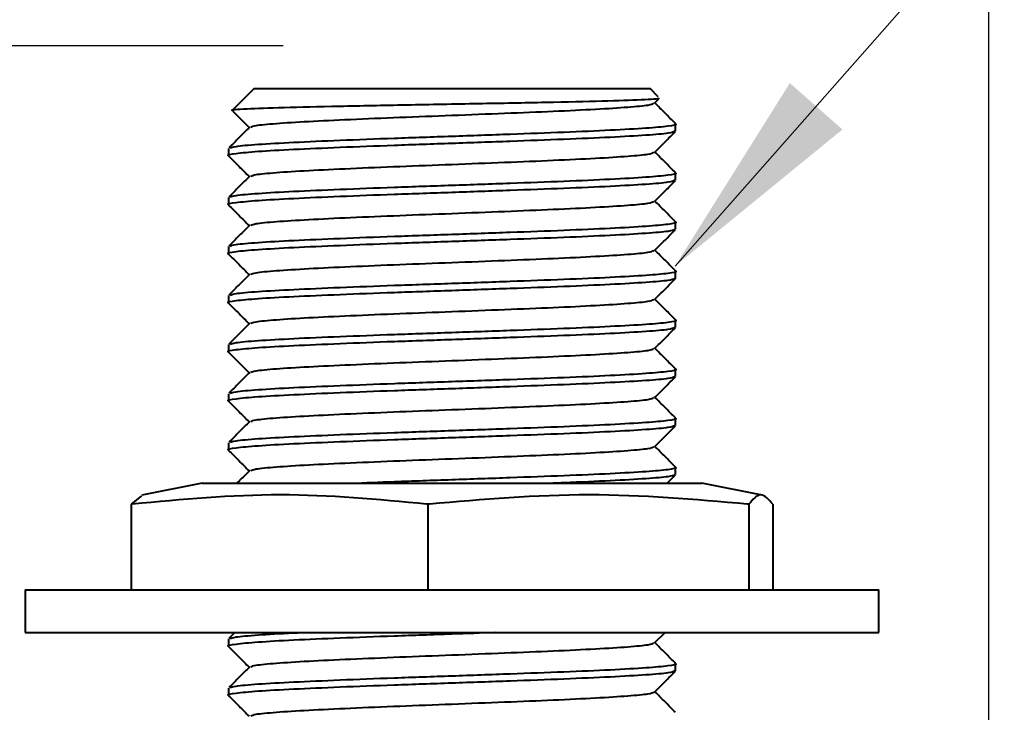
# Model space of a CAD drawing. Extents: x 17667 to 18066, y 2472 to 3132.
# Drawn here: x 17875 to 17921, y 3042 to 3074 of the extents above; entities that cross this region are included whole.
import ezdxf

# ---------------------------------------------------------------- set-up
doc = ezdxf.new("R2010")
doc.units = 0
doc.layers.get('0').update_dxf_attribs({"color": 254, "linetype": 'CONTINUOUS', "lineweight": 9})
doc.layers.get('Defpoints').update_dxf_attribs({"linetype": 'CONTINUOUS'})
doc.styles.add('SLDTEXTSTYLE10', font='TXT', dxfattribs={"width": 0.75})
doc.styles.get("Standard").update_dxf_attribs({"font": 'ISOCP.SHX'})
doc.dimstyles.new('SLDDIMSTYLE1', dxfattribs={"dimtxt": 2.645833, "dimasz": 3.302, "dimexe": 0, "dimexo": 0.0625, "dimgap": 0.661458, "dimtad": 0, "dimtih": 1, "dimtoh": 1, "dimdec": 0, "dimrnd": 1e-09, "dimzin": 12, "dimdsep": 46, "dimtxsty": 'SLDTEXTSTYLE10', "dimsah": 1, "dimcen": 0.09, "dimadec": 0, "dimazin": 3, "dimtfac": 1, "dimtdec": 0, "dimtofl": 0, "dimtmove": 0, "dimatfit": 3, "dimfxl": 1, "dimfrac": 2, "dimtolj": 1, "dimtzin": 12, "dimarcsym": 0})

# ---------------------------------------------------------------- blocks, each defined once
blk = doc.blocks.new('*D227')
at = {"color": 0, "linetype": 'Continuous', "lineweight": -2}
for p, q in [((17870.394, 3126.572), (17808.13, 3126.572)), ((17870.394, 3009.011), (17870.394, 3126.572)), ((17910.694, 3126.572), (17880.394, 3126.572)), ((17920.694, 3009.011), (17920.694, 3126.572))]:
    blk.add_line(p, q, dxfattribs=at)
at = {"color": 0}
for points in [[(17880.394, 3128.239), (17880.394, 3124.905), (17870.394, 3126.572)], [(17910.694, 3124.905), (17910.694, 3128.239), (17920.694, 3126.572)]]:
    blk.add_solid(points, dxfattribs=at)
at = {"layer": 'Defpoints', "color": 0}
for p in [(17870.394, 3126.572), (17870.394, 3008.948), (17920.694, 3008.948)]:
    blk.add_point(p, dxfattribs=at)
at = {"color": 0, "lineweight": 40, "insert": (17798.333, 3131.572), "char_height": 10, "attachment_point": 2}
blk.add_mtext('\\A1;%%c50', dxfattribs=at)
blk = doc.blocks.new('*D228')
at = {"color": 0, "linetype": 'Continuous', "lineweight": -2}
for p, q in [((17887.632, 3072.948), (17847.255, 3072.948)), ((17847.255, 3062.948), (17847.255, 3047.71)), ((17847.255, 3018.948), (17847.255, 3036.387)), ((17870.332, 3008.948), (17847.255, 3008.948))]:
    blk.add_line(p, q, dxfattribs=at)
at = {"color": 0}
for points in [[(17848.921, 3062.948), (17845.588, 3062.948), (17847.255, 3072.948)], [(17845.588, 3018.948), (17848.921, 3018.948), (17847.255, 3008.948)]]:
    blk.add_solid(points, dxfattribs=at)
at = {"layer": 'Defpoints', "color": 0}
for p in [(17887.694, 3072.948), (17847.255, 3008.948), (17870.394, 3008.948)]:
    blk.add_point(p, dxfattribs=at)
at = {"color": 0, "lineweight": 40, "insert": (17847.255, 3047.049), "char_height": 10, "attachment_point": 2}
blk.add_mtext('\\A1;65', dxfattribs=at)

msp = doc.modelspace()

# ---------------------------------------------------------------- linework, layer by layer
at = {"color": 7, "linetype": 'Continuous', "lineweight": 40}
for p, q in [((17886.267, 3070.948), (17885.257, 3069.939)), ((17886.267, 3070.948), (17904.822, 3070.948)), ((17905.211, 3070.559), (17904.822, 3070.948)), ((17905.038, 3070.26), (17905.225, 3070.447)), ((17906.022, 3068.951), (17906.022, 3069.296)), ((17885.067, 3068.146), (17885.067, 3067.801)), ((17906.022, 3066.651), (17906.022, 3066.996)), ((17885.067, 3065.846), (17885.067, 3065.501)), ((17906.022, 3064.351), (17906.022, 3064.696)), ((17885.067, 3063.546), (17885.067, 3063.201)), ((17906.022, 3062.051), (17906.022, 3062.396)), ((17885.067, 3061.246), (17885.067, 3060.901)), ((17906.022, 3059.751), (17906.022, 3060.096)), ((17885.067, 3058.946), (17885.067, 3058.601)), ((17906.022, 3057.451), (17906.022, 3057.796)), ((17885.067, 3056.646), (17885.067, 3056.301)), ((17906.022, 3055.151), (17906.022, 3055.496)), ((17885.067, 3054.346), (17885.067, 3054.001)), ((17905.625, 3052.448), (17906.016, 3052.839)), ((17906.022, 3052.851), (17906.022, 3053.196)), ((17883.839, 3052.448), (17881.003, 3051.893)), ((17883.839, 3052.448), (17907.249, 3052.448)), ((17910.085, 3051.893), (17907.249, 3052.448)), ((17880.518, 3051.469), (17881.011, 3051.852)), ((17880.513, 3051.469), (17880.513, 3047.448)), ((17880.577, 3051.469), (17880.513, 3051.469)), ((17894.417, 3051.469), (17894.353, 3051.469)), ((17894.417, 3051.469), (17894.417, 3047.448)), ((17894.485, 3051.469), (17894.417, 3051.469)), ((17909.447, 3051.469), (17909.379, 3051.469)), ((17909.447, 3051.469), (17909.447, 3047.448)), ((17909.453, 3051.469), (17909.447, 3051.469)), ((17910.575, 3051.469), (17910.57, 3051.469)), ((17910.575, 3051.469), (17910.575, 3047.448)), ((17875.544, 3047.448), (17875.544, 3045.448)), ((17875.544, 3047.448), (17915.544, 3047.448)), ((17915.544, 3045.448), (17915.544, 3047.448)), ((17875.544, 3045.448), (17915.544, 3045.448)), ((17885.364, 3045.448), (17885.084, 3045.167)), ((17905.038, 3044.96), (17905.525, 3045.448)), ((17885.067, 3045.146), (17885.067, 3044.801)), ((17906.022, 3043.651), (17906.022, 3043.996)), ((17885.067, 3042.846), (17885.067, 3042.501))]:
    msp.add_line(p, q, dxfattribs=at)
for points, knots in [([(17905.152, 3070.5), (17905.192, 3070.493), (17905.355, 3070.466), (17904.523, 3070.418), (17902.716, 3070.357), (17900.009, 3070.296), (17896.785, 3070.234), (17893.378, 3070.173), (17890.176, 3070.111), (17887.513, 3070.051), (17885.82, 3069.988), (17885.09, 3069.945), (17885.29, 3069.922), (17885.317, 3069.918)], [0, 0, 0, 0, 0.033044, 0.136213, 0.239619, 0.344167, 0.448838, 0.554711, 0.660752, 0.767843, 0.875257, 0.983563, 1, 1, 1, 1]), ([(17885.28, 3069.882), (17885.374, 3069.788), (17885.627, 3069.535), (17885.879, 3069.282), (17886.038, 3069.123)], [0, 0, 0, 0, 0.371284, 1, 1, 1, 1]), ([(17886.116, 3069.145), (17886.169, 3069.169), (17886.291, 3069.225), (17887.234, 3069.316), (17888.746, 3069.411), (17890.742, 3069.506), (17893.056, 3069.604), (17895.546, 3069.696), (17898.029, 3069.795), (17900.348, 3069.889), (17902.342, 3069.986), (17903.855, 3070.083), (17904.82, 3070.172), (17904.942, 3070.232), (17904.999, 3070.261)], [0, 0, 0, 0, 0.066128, 0.152508, 0.238297, 0.324086, 0.410467, 0.495761, 0.58226, 0.66772, 0.753862, 0.840005, 0.925465, 1, 1, 1, 1]), ([(17906.016, 3069.309), (17905.853, 3069.472), (17905.531, 3069.794), (17905.21, 3070.115), (17905.051, 3070.274)], [0, 0, 0, 0, 0.507143, 1, 1, 1, 1]), ([(17905.975, 3068.939), (17905.912, 3068.911), (17905.777, 3068.85), (17904.71, 3068.76), (17903.042, 3068.663), (17900.842, 3068.566), (17898.285, 3068.473), (17895.546, 3068.374), (17892.8, 3068.282), (17890.245, 3068.183), (17888.055, 3068.088), (17886.35, 3067.993), (17885.364, 3067.895), (17884.949, 3067.834), (17885.068, 3067.801), (17885.068, 3067.801)], [0, 0, 0, 0, 0.073827, 0.157589, 0.24202, 0.326451, 0.410212, 0.494993, 0.578592, 0.663256, 0.74734, 0.831425, 0.916089, 0.999688, 1, 1, 1, 1]), ([(17886.061, 3069.146), (17885.898, 3068.983), (17885.572, 3068.656), (17885.246, 3068.33), (17885.084, 3068.167)], [0, 0, 0, 0, 0.499992, 1, 1, 1, 1]), ([(17885.143, 3068.167), (17885.202, 3068.191), (17885.337, 3068.247), (17886.379, 3068.338), (17888.047, 3068.433), (17890.248, 3068.528), (17892.8, 3068.627), (17895.547, 3068.719), (17898.284, 3068.818), (17900.844, 3068.911), (17903.035, 3069.008), (17904.733, 3069.105), (17905.738, 3069.198), (17906.141, 3069.269), (17905.993, 3069.305), (17905.976, 3069.309)], [0, 0, 0, 0, 0.065374, 0.149757, 0.233562, 0.317368, 0.401751, 0.485073, 0.569572, 0.653056, 0.737207, 0.821358, 0.904842, 0.989341, 1, 1, 1, 1]), ([(17905.038, 3067.96), (17905.201, 3068.124), (17905.527, 3068.45), (17905.853, 3068.776), (17906.016, 3068.939)], [0, 0, 0, 0, 0.499992, 1, 1, 1, 1]), ([(17906.016, 3067.009), (17905.853, 3067.172), (17905.531, 3067.494), (17905.21, 3067.815), (17905.051, 3067.974)], [0, 0, 0, 0, 0.507143, 1, 1, 1, 1]), ([(17885.072, 3067.789), (17885.235, 3067.626), (17885.557, 3067.304), (17885.879, 3066.982), (17886.038, 3066.823)], [0, 0, 0, 0, 0.506357, 1, 1, 1, 1]), ([(17886.116, 3066.845), (17886.169, 3066.869), (17886.291, 3066.925), (17887.234, 3067.016), (17888.746, 3067.111), (17890.742, 3067.206), (17893.056, 3067.304), (17895.546, 3067.396), (17898.029, 3067.496), (17900.348, 3067.589), (17902.342, 3067.686), (17903.855, 3067.783), (17904.82, 3067.872), (17904.942, 3067.932), (17904.999, 3067.961)], [0, 0, 0, 0, 0.066128, 0.152508, 0.238297, 0.324086, 0.410467, 0.495761, 0.58226, 0.66772, 0.753862, 0.840005, 0.925465, 1, 1, 1, 1]), ([(17905.975, 3066.639), (17905.912, 3066.611), (17905.777, 3066.55), (17904.71, 3066.46), (17903.042, 3066.363), (17900.842, 3066.266), (17898.285, 3066.173), (17895.546, 3066.074), (17892.8, 3065.982), (17890.245, 3065.883), (17888.055, 3065.788), (17886.35, 3065.693), (17885.364, 3065.595), (17884.949, 3065.534), (17885.068, 3065.501), (17885.068, 3065.501)], [0, 0, 0, 0, 0.073827, 0.1575887, 0.2420197, 0.3264507, 0.4102125, 0.4949927, 0.5785923, 0.6632558, 0.7473404, 0.831425, 0.9160885, 0.9996882, 1, 1, 1, 1]), ([(17886.061, 3066.846), (17885.898, 3066.683), (17885.572, 3066.356), (17885.246, 3066.03), (17885.084, 3065.867)], [0, 0, 0, 0, 0.499988, 1, 1, 1, 1]), ([(17885.143, 3065.867), (17885.202, 3065.891), (17885.337, 3065.947), (17886.379, 3066.038), (17888.047, 3066.133), (17890.248, 3066.228), (17892.8, 3066.327), (17895.547, 3066.419), (17898.284, 3066.518), (17900.844, 3066.611), (17903.035, 3066.708), (17904.733, 3066.805), (17905.738, 3066.898), (17906.141, 3066.969), (17905.993, 3067.005), (17905.976, 3067.009)], [0, 0, 0, 0, 0.065374, 0.149757, 0.233562, 0.317368, 0.401751, 0.485073, 0.569572, 0.653056, 0.737207, 0.821358, 0.904842, 0.989341, 1, 1, 1, 1]), ([(17905.038, 3065.66), (17905.201, 3065.824), (17905.527, 3066.15), (17905.853, 3066.476), (17906.016, 3066.639)], [0, 0, 0, 0, 0.499992, 1, 1, 1, 1]), ([(17886.116, 3064.545), (17886.169, 3064.569), (17886.291, 3064.625), (17887.234, 3064.716), (17888.746, 3064.811), (17890.742, 3064.906), (17893.056, 3065.004), (17895.546, 3065.096), (17898.029, 3065.195), (17900.348, 3065.289), (17902.342, 3065.386), (17903.855, 3065.483), (17904.82, 3065.572), (17904.942, 3065.632), (17904.999, 3065.661)], [0, 0, 0, 0, 0.066128, 0.152508, 0.238297, 0.324086, 0.410467, 0.495761, 0.58226, 0.66772, 0.753862, 0.840005, 0.925465, 1, 1, 1, 1]), ([(17906.016, 3064.709), (17905.853, 3064.872), (17905.531, 3065.194), (17905.21, 3065.515), (17905.051, 3065.674)], [0, 0, 0, 0, 0.507146, 1, 1, 1, 1]), ([(17885.072, 3065.489), (17885.235, 3065.326), (17885.557, 3065.004), (17885.879, 3064.682), (17886.038, 3064.523)], [0, 0, 0, 0, 0.5063497, 1, 1, 1, 1]), ([(17905.975, 3064.339), (17905.912, 3064.311), (17905.777, 3064.25), (17904.71, 3064.16), (17903.042, 3064.063), (17900.842, 3063.966), (17898.285, 3063.873), (17895.546, 3063.774), (17892.8, 3063.682), (17890.245, 3063.583), (17888.055, 3063.488), (17886.35, 3063.393), (17885.364, 3063.295), (17884.949, 3063.234), (17885.068, 3063.201), (17885.068, 3063.201)], [0, 0, 0, 0, 0.073827, 0.157589, 0.24202, 0.326451, 0.410212, 0.494993, 0.578592, 0.663256, 0.74734, 0.831425, 0.916089, 0.999688, 1, 1, 1, 1]), ([(17886.061, 3064.546), (17885.898, 3064.383), (17885.572, 3064.056), (17885.246, 3063.73), (17885.084, 3063.567)], [0, 0, 0, 0, 0.499996, 1, 1, 1, 1]), ([(17885.143, 3063.567), (17885.202, 3063.591), (17885.337, 3063.647), (17886.379, 3063.738), (17888.047, 3063.833), (17890.248, 3063.928), (17892.8, 3064.027), (17895.547, 3064.119), (17898.284, 3064.218), (17900.844, 3064.311), (17903.035, 3064.408), (17904.733, 3064.505), (17905.738, 3064.598), (17906.141, 3064.669), (17905.993, 3064.705), (17905.976, 3064.709)], [0, 0, 0, 0, 0.065374, 0.149757, 0.233562, 0.317368, 0.401751, 0.485073, 0.569572, 0.653056, 0.737207, 0.821358, 0.904842, 0.989341, 1, 1, 1, 1]), ([(17905.038, 3063.36), (17905.201, 3063.524), (17905.527, 3063.85), (17905.853, 3064.176), (17906.016, 3064.339)], [0, 0, 0, 0, 0.499996, 1, 1, 1, 1]), ([(17886.116, 3062.245), (17886.169, 3062.269), (17886.291, 3062.325), (17887.234, 3062.416), (17888.746, 3062.511), (17890.742, 3062.606), (17893.056, 3062.704), (17895.546, 3062.796), (17898.029, 3062.895), (17900.348, 3062.989), (17902.342, 3063.086), (17903.855, 3063.183), (17904.82, 3063.272), (17904.942, 3063.332), (17904.999, 3063.361)], [0, 0, 0, 0, 0.066128, 0.152508, 0.238297, 0.324086, 0.410467, 0.495761, 0.58226, 0.66772, 0.753862, 0.840005, 0.925465, 1, 1, 1, 1]), ([(17906.016, 3062.409), (17905.853, 3062.572), (17905.531, 3062.894), (17905.21, 3063.215), (17905.051, 3063.374)], [0, 0, 0, 0, 0.507143, 1, 1, 1, 1]), ([(17885.072, 3063.189), (17885.235, 3063.026), (17885.557, 3062.704), (17885.879, 3062.382), (17886.038, 3062.223)], [0, 0, 0, 0, 0.506357, 1, 1, 1, 1]), ([(17905.975, 3062.039), (17905.912, 3062.011), (17905.777, 3061.95), (17904.71, 3061.86), (17903.042, 3061.763), (17900.842, 3061.666), (17898.285, 3061.573), (17895.546, 3061.474), (17892.8, 3061.382), (17890.245, 3061.283), (17888.055, 3061.188), (17886.35, 3061.093), (17885.364, 3060.994), (17884.949, 3060.935), (17885.068, 3060.901), (17885.068, 3060.901)], [0, 0, 0, 0, 0.073827, 0.157589, 0.24202, 0.326451, 0.410212, 0.494993, 0.578592, 0.663256, 0.74734, 0.831425, 0.916089, 0.999688, 1, 1, 1, 1]), ([(17886.061, 3062.246), (17885.898, 3062.083), (17885.572, 3061.756), (17885.246, 3061.43), (17885.084, 3061.267)], [0, 0, 0, 0, 0.499988, 1, 1, 1, 1]), ([(17885.143, 3061.267), (17885.202, 3061.291), (17885.337, 3061.347), (17886.379, 3061.438), (17888.047, 3061.533), (17890.248, 3061.628), (17892.8, 3061.727), (17895.547, 3061.819), (17898.284, 3061.918), (17900.844, 3062.011), (17903.035, 3062.108), (17904.733, 3062.205), (17905.738, 3062.298), (17906.141, 3062.369), (17905.993, 3062.405), (17905.976, 3062.409)], [0, 0, 0, 0, 0.065374, 0.149757, 0.233562, 0.317368, 0.401751, 0.485073, 0.569572, 0.653056, 0.737207, 0.821358, 0.904842, 0.989341, 1, 1, 1, 1]), ([(17905.038, 3061.06), (17905.201, 3061.224), (17905.527, 3061.55), (17905.853, 3061.876), (17906.016, 3062.039)], [0, 0, 0, 0, 0.499992, 1, 1, 1, 1]), ([(17886.116, 3059.945), (17886.169, 3059.969), (17886.291, 3060.025), (17887.234, 3060.116), (17888.746, 3060.211), (17890.742, 3060.306), (17893.056, 3060.404), (17895.546, 3060.496), (17898.029, 3060.596), (17900.348, 3060.689), (17902.342, 3060.786), (17903.855, 3060.883), (17904.82, 3060.972), (17904.942, 3061.032), (17904.999, 3061.061)], [0, 0, 0, 0, 0.066128, 0.152508, 0.238297, 0.324086, 0.410467, 0.495761, 0.58226, 0.66772, 0.753862, 0.840005, 0.925465, 1, 1, 1, 1]), ([(17906.016, 3060.109), (17905.853, 3060.272), (17905.531, 3060.594), (17905.21, 3060.915), (17905.051, 3061.074)], [0, 0, 0, 0, 0.507143, 1, 1, 1, 1]), ([(17885.072, 3060.889), (17885.235, 3060.726), (17885.557, 3060.404), (17885.879, 3060.082), (17886.038, 3059.923)], [0, 0, 0, 0, 0.506357, 1, 1, 1, 1]), ([(17905.975, 3059.739), (17905.912, 3059.711), (17905.777, 3059.65), (17904.71, 3059.56), (17903.042, 3059.463), (17900.842, 3059.366), (17898.285, 3059.273), (17895.546, 3059.174), (17892.8, 3059.082), (17890.245, 3058.983), (17888.055, 3058.888), (17886.35, 3058.793), (17885.364, 3058.695), (17884.949, 3058.634), (17885.068, 3058.601), (17885.068, 3058.601)], [0, 0, 0, 0, 0.073827, 0.157589, 0.24202, 0.326451, 0.410212, 0.494993, 0.578592, 0.663256, 0.74734, 0.831425, 0.916089, 0.999688, 1, 1, 1, 1]), ([(17886.061, 3059.946), (17885.898, 3059.783), (17885.572, 3059.456), (17885.246, 3059.13), (17885.084, 3058.967)], [0, 0, 0, 0, 0.499996, 1, 1, 1, 1]), ([(17885.143, 3058.967), (17885.202, 3058.991), (17885.337, 3059.047), (17886.379, 3059.138), (17888.047, 3059.233), (17890.248, 3059.328), (17892.8, 3059.427), (17895.547, 3059.519), (17898.284, 3059.618), (17900.844, 3059.711), (17903.035, 3059.808), (17904.733, 3059.905), (17905.738, 3059.998), (17906.141, 3060.069), (17905.993, 3060.105), (17905.976, 3060.109)], [0, 0, 0, 0, 0.065374, 0.149757, 0.233562, 0.317368, 0.401751, 0.485073, 0.569572, 0.653056, 0.737207, 0.821358, 0.904842, 0.989341, 1, 1, 1, 1]), ([(17905.038, 3058.76), (17905.201, 3058.924), (17905.527, 3059.25), (17905.853, 3059.576), (17906.016, 3059.739)], [0, 0, 0, 0, 0.499992, 1, 1, 1, 1]), ([(17886.116, 3057.645), (17886.169, 3057.669), (17886.291, 3057.725), (17887.234, 3057.816), (17888.746, 3057.911), (17890.742, 3058.006), (17893.056, 3058.104), (17895.546, 3058.196), (17898.029, 3058.295), (17900.348, 3058.389), (17902.342, 3058.486), (17903.855, 3058.583), (17904.82, 3058.672), (17904.942, 3058.732), (17904.999, 3058.761)], [0, 0, 0, 0, 0.066128, 0.152508, 0.238297, 0.324086, 0.410467, 0.495761, 0.58226, 0.66772, 0.753862, 0.840005, 0.925465, 1, 1, 1, 1]), ([(17906.016, 3057.809), (17905.853, 3057.972), (17905.531, 3058.294), (17905.21, 3058.615), (17905.051, 3058.774)], [0, 0, 0, 0, 0.507143, 1, 1, 1, 1]), ([(17885.072, 3058.589), (17885.235, 3058.426), (17885.557, 3058.104), (17885.879, 3057.782), (17886.038, 3057.623)], [0, 0, 0, 0, 0.5063497, 1, 1, 1, 1]), ([(17905.975, 3057.439), (17905.912, 3057.411), (17905.777, 3057.35), (17904.71, 3057.26), (17903.042, 3057.163), (17900.842, 3057.066), (17898.285, 3056.973), (17895.546, 3056.874), (17892.8, 3056.782), (17890.245, 3056.683), (17888.055, 3056.588), (17886.35, 3056.493), (17885.364, 3056.395), (17884.949, 3056.334), (17885.068, 3056.301), (17885.068, 3056.301)], [0, 0, 0, 0, 0.073827, 0.157589, 0.24202, 0.326451, 0.410212, 0.494993, 0.578592, 0.663256, 0.74734, 0.831425, 0.916089, 0.999688, 1, 1, 1, 1]), ([(17886.061, 3057.646), (17885.898, 3057.483), (17885.572, 3057.156), (17885.246, 3056.83), (17885.084, 3056.667)], [0, 0, 0, 0, 0.499992, 1, 1, 1, 1]), ([(17885.143, 3056.667), (17885.202, 3056.691), (17885.337, 3056.747), (17886.379, 3056.838), (17888.047, 3056.933), (17890.248, 3057.028), (17892.8, 3057.127), (17895.547, 3057.219), (17898.284, 3057.318), (17900.844, 3057.411), (17903.035, 3057.508), (17904.733, 3057.605), (17905.738, 3057.698), (17906.141, 3057.769), (17905.993, 3057.805), (17905.976, 3057.809)], [0, 0, 0, 0, 0.065374, 0.149757, 0.233562, 0.317368, 0.401751, 0.485073, 0.569572, 0.653056, 0.737207, 0.821358, 0.904842, 0.989341, 1, 1, 1, 1]), ([(17905.038, 3056.46), (17905.201, 3056.624), (17905.527, 3056.95), (17905.853, 3057.276), (17906.016, 3057.439)], [0, 0, 0, 0, 0.499988, 1, 1, 1, 1]), ([(17886.116, 3055.345), (17886.169, 3055.369), (17886.291, 3055.425), (17887.234, 3055.516), (17888.746, 3055.611), (17890.742, 3055.706), (17893.056, 3055.804), (17895.546, 3055.896), (17898.029, 3055.996), (17900.348, 3056.089), (17902.342, 3056.186), (17903.855, 3056.283), (17904.82, 3056.372), (17904.942, 3056.432), (17904.999, 3056.461)], [0, 0, 0, 0, 0.066128, 0.152508, 0.238297, 0.324086, 0.410467, 0.495761, 0.58226, 0.66772, 0.753862, 0.840005, 0.925465, 1, 1, 1, 1]), ([(17906.016, 3055.509), (17905.853, 3055.672), (17905.531, 3055.994), (17905.21, 3056.315), (17905.051, 3056.474)], [0, 0, 0, 0, 0.507143, 1, 1, 1, 1]), ([(17885.072, 3056.289), (17885.235, 3056.126), (17885.557, 3055.804), (17885.879, 3055.482), (17886.038, 3055.323)], [0, 0, 0, 0, 0.506357, 1, 1, 1, 1]), ([(17905.975, 3055.139), (17905.912, 3055.111), (17905.777, 3055.05), (17904.71, 3054.96), (17903.042, 3054.863), (17900.842, 3054.766), (17898.285, 3054.673), (17895.546, 3054.574), (17892.8, 3054.482), (17890.245, 3054.383), (17888.055, 3054.288), (17886.35, 3054.193), (17885.364, 3054.095), (17884.949, 3054.034), (17885.068, 3054.001), (17885.068, 3054.001)], [0, 0, 0, 0, 0.073827, 0.1575887, 0.2420197, 0.3264507, 0.4102125, 0.4949927, 0.5785923, 0.6632558, 0.7473404, 0.831425, 0.9160885, 0.9996882, 1, 1, 1, 1]), ([(17886.061, 3055.346), (17885.898, 3055.183), (17885.572, 3054.856), (17885.246, 3054.53), (17885.084, 3054.367)], [0, 0, 0, 0, 0.499988, 1, 1, 1, 1]), ([(17885.143, 3054.367), (17885.202, 3054.391), (17885.337, 3054.447), (17886.379, 3054.538), (17888.047, 3054.633), (17890.248, 3054.728), (17892.8, 3054.827), (17895.547, 3054.919), (17898.284, 3055.018), (17900.844, 3055.111), (17903.035, 3055.208), (17904.733, 3055.305), (17905.738, 3055.398), (17906.141, 3055.469), (17905.993, 3055.505), (17905.976, 3055.509)], [0, 0, 0, 0, 0.065374, 0.149757, 0.233562, 0.317368, 0.401751, 0.485073, 0.569572, 0.653056, 0.737207, 0.821358, 0.904842, 0.989341, 1, 1, 1, 1]), ([(17905.038, 3054.16), (17905.201, 3054.324), (17905.527, 3054.65), (17905.853, 3054.976), (17906.016, 3055.139)], [0, 0, 0, 0, 0.499992, 1, 1, 1, 1]), ([(17886.116, 3053.045), (17886.169, 3053.069), (17886.291, 3053.125), (17887.234, 3053.216), (17888.746, 3053.311), (17890.742, 3053.406), (17893.056, 3053.504), (17895.546, 3053.596), (17898.029, 3053.696), (17900.348, 3053.789), (17902.342, 3053.886), (17903.855, 3053.983), (17904.82, 3054.072), (17904.942, 3054.132), (17904.999, 3054.161)], [0, 0, 0, 0, 0.066128, 0.1525081, 0.2382973, 0.3240865, 0.4104666, 0.4957607, 0.58226, 0.6677196, 0.7538623, 0.8400051, 0.9254646, 1, 1, 1, 1]), ([(17906.016, 3053.209), (17905.853, 3053.372), (17905.531, 3053.694), (17905.21, 3054.015), (17905.051, 3054.174)], [0, 0, 0, 0, 0.5071445, 1, 1, 1, 1]), ([(17885.072, 3053.989), (17885.235, 3053.826), (17885.557, 3053.504), (17885.879, 3053.182), (17886.038, 3053.023)], [0, 0, 0, 0, 0.506355, 1, 1, 1, 1]), ([(17890.814, 3052.448), (17891.479, 3052.474), (17892.965, 3052.533), (17895.553, 3052.619), (17898.283, 3052.718), (17900.844, 3052.811), (17903.035, 3052.908), (17904.733, 3053.005), (17905.738, 3053.098), (17906.141, 3053.169), (17905.993, 3053.205), (17905.976, 3053.209)], [0, 0, 0, 0, 0.101208, 0.226389, 0.353338, 0.478762, 0.605188, 0.731614, 0.857037, 0.983986, 1, 1, 1, 1]), ([(17886.061, 3053.046), (17885.898, 3052.883), (17885.699, 3052.683), (17885.5, 3052.484), (17885.464, 3052.448)], [0, 0, 0, 0, 0.818755, 1, 1, 1, 1]), ([(17905.975, 3052.839), (17905.912, 3052.811), (17905.776, 3052.75), (17904.714, 3052.66), (17903.026, 3052.563), (17901.468, 3052.492), (17900.451, 3052.454), (17900.285, 3052.448)], [0, 0, 0, 0, 0.215339, 0.459655, 0.705924, 0.952192, 1, 1, 1, 1]), ([(17894.353, 3051.469), (17892.069, 3051.684), (17887.477, 3052.117), (17882.884, 3051.685), (17880.577, 3051.469)], [0, 0, 0, 0, 0.497474, 1, 1, 1, 1]), ([(17909.379, 3051.469), (17906.909, 3051.684), (17901.945, 3052.117), (17896.98, 3051.685), (17894.485, 3051.469)], [0, 0, 0, 0, 0.497474, 1, 1, 1, 1]), ([(17910.57, 3051.469), (17910.385, 3051.684), (17910.012, 3052.117), (17909.64, 3051.685), (17909.453, 3051.469)], [0, 0, 0, 0, 0.497474, 1, 1, 1, 1]), ([(17897.588, 3045.448), (17896.905, 3045.423), (17895.328, 3045.366), (17892.798, 3045.281), (17890.246, 3045.183), (17888.054, 3045.088), (17886.35, 3044.993), (17885.364, 3044.894), (17884.949, 3044.834), (17885.068, 3044.801), (17885.068, 3044.801)], [0, 0, 0, 0, 0.112174, 0.259146, 0.407988, 0.555813, 0.703637, 0.85248, 0.999452, 1, 1, 1, 1]), ([(17885.143, 3045.167), (17885.2, 3045.191), (17885.331, 3045.247), (17886.406, 3045.338), (17887.514, 3045.406), (17888.361, 3045.443), (17888.476, 3045.448)], [0, 0, 0, 0, 0.264946, 0.606931, 0.946578, 1, 1, 1, 1]), ([(17886.116, 3043.845), (17886.169, 3043.869), (17886.291, 3043.925), (17887.234, 3044.016), (17888.746, 3044.111), (17890.742, 3044.206), (17893.056, 3044.304), (17895.546, 3044.396), (17898.029, 3044.496), (17900.348, 3044.589), (17902.342, 3044.686), (17903.855, 3044.783), (17904.82, 3044.872), (17904.942, 3044.932), (17904.999, 3044.961)], [0, 0, 0, 0, 0.066128, 0.1525081, 0.2382973, 0.3240865, 0.4104666, 0.4957607, 0.58226, 0.6677196, 0.7538623, 0.8400051, 0.9254646, 1, 1, 1, 1]), ([(17906.016, 3044.009), (17905.853, 3044.172), (17905.531, 3044.494), (17905.21, 3044.815), (17905.051, 3044.974)], [0, 0, 0, 0, 0.507143, 1, 1, 1, 1]), ([(17885.072, 3044.789), (17885.235, 3044.626), (17885.557, 3044.304), (17885.879, 3043.982), (17886.038, 3043.823)], [0, 0, 0, 0, 0.506357, 1, 1, 1, 1]), ([(17885.143, 3042.867), (17885.202, 3042.891), (17885.337, 3042.947), (17886.379, 3043.038), (17888.047, 3043.133), (17890.248, 3043.228), (17892.8, 3043.327), (17895.547, 3043.419), (17898.284, 3043.518), (17900.844, 3043.611), (17903.035, 3043.708), (17904.733, 3043.805), (17905.738, 3043.898), (17906.141, 3043.969), (17905.993, 3044.005), (17905.976, 3044.009)], [0, 0, 0, 0, 0.065374, 0.149757, 0.233562, 0.317368, 0.401751, 0.485073, 0.569572, 0.653056, 0.737207, 0.821358, 0.904842, 0.989341, 1, 1, 1, 1]), ([(17905.975, 3043.639), (17905.912, 3043.611), (17905.777, 3043.55), (17904.71, 3043.46), (17903.042, 3043.363), (17900.842, 3043.266), (17898.285, 3043.173), (17895.546, 3043.074), (17892.8, 3042.982), (17890.245, 3042.883), (17888.055, 3042.788), (17886.35, 3042.693), (17885.364, 3042.595), (17884.949, 3042.534), (17885.068, 3042.501), (17885.068, 3042.501)], [0, 0, 0, 0, 0.073827, 0.157589, 0.24202, 0.326451, 0.410212, 0.494993, 0.578592, 0.663256, 0.74734, 0.831425, 0.916089, 0.999688, 1, 1, 1, 1]), ([(17886.061, 3043.846), (17885.898, 3043.683), (17885.572, 3043.356), (17885.246, 3043.03), (17885.084, 3042.867)], [0, 0, 0, 0, 0.49999, 1, 1, 1, 1]), ([(17905.038, 3042.66), (17905.201, 3042.824), (17905.527, 3043.15), (17905.853, 3043.476), (17906.016, 3043.639)], [0, 0, 0, 0, 0.499992, 1, 1, 1, 1]), ([(17886.116, 3041.545), (17886.169, 3041.569), (17886.291, 3041.625), (17887.234, 3041.716), (17888.746, 3041.811), (17890.742, 3041.906), (17893.056, 3042.004), (17895.546, 3042.096), (17898.029, 3042.196), (17900.348, 3042.289), (17902.342, 3042.386), (17903.855, 3042.483), (17904.82, 3042.572), (17904.942, 3042.632), (17904.999, 3042.661)], [0, 0, 0, 0, 0.066128, 0.1525081, 0.2382973, 0.3240865, 0.4104666, 0.4957607, 0.58226, 0.6677195, 0.7538623, 0.8400051, 0.9254646, 1, 1, 1, 1]), ([(17906.016, 3041.709), (17905.853, 3041.872), (17905.531, 3042.194), (17905.21, 3042.515), (17905.051, 3042.674)], [0, 0, 0, 0, 0.507143, 1, 1, 1, 1]), ([(17885.072, 3042.489), (17885.235, 3042.326), (17885.557, 3042.004), (17885.879, 3041.682), (17886.038, 3041.523)], [0, 0, 0, 0, 0.506354, 1, 1, 1, 1])]:
    msp.add_open_spline(points, degree=3, knots=knots, dxfattribs=at)

# ---------------------------------------------------------------- dimensions: what is measured, and where the dimension line sits
dim = msp.add_linear_dim(base=(17870.394, 3126.572), p1=(17920.694, 3008.948), p2=(17870.394, 3008.948), text='%%c<>', dimstyle='SLDDIMSTYLE1', override={"dimtxt": 10, "dimasz": 10, "dimrnd": 5, "dimtxsty": 'Standard'}, dxfattribs=at)
dim.commit()
dim.dimension.update_dxf_attribs({"geometry": '*D227', "text_midpoint": (17798.333, 3126.572), "dimtype": 160})
dim = msp.add_linear_dim(base=(17847.255, 3008.948), p1=(17887.694, 3072.948), p2=(17870.394, 3008.948), angle=90, dimstyle='SLDDIMSTYLE1', override={"dimtxt": 10, "dimasz": 10, "dimrnd": 5, "dimtxsty": 'Standard'}, dxfattribs=at)
dim.commit()
dim.dimension.update_dxf_attribs({"geometry": '*D228', "text_midpoint": (17847.255, 3042.049), "dimtype": 160})

# ---------------------------------------------------------------- leaders
msp.add_leader([(17905.994, 3062.619), (17941.84, 3103.28), (17948.348, 3103.28)], dimstyle='SLDDIMSTYLE1', override={"dimtxt": 10, "dimasz": 10, "dimrnd": 5, "dimtxsty": 'Standard'}, dxfattribs=at)

doc.saveas('drawing.dxf')
